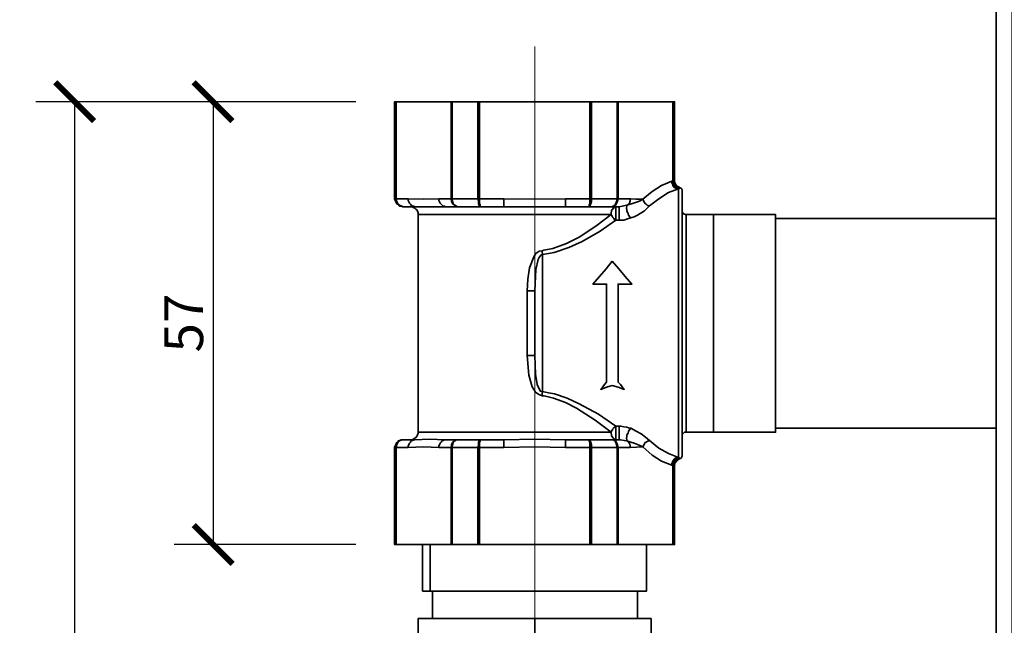
# Model space of a CAD drawing. Units: inches. Extents: x 0 to 743, y 0 to 525.
# Drawn here: x 245 to 372, y 313 to 391 of the extents above; entities that cross this region are included whole.
import ezdxf

# ---------------------------------------------------------------- set-up
doc = ezdxf.new("R2010")
doc.units = ezdxf.units.IN
doc.header["$MEASUREMENT"] = 0
doc.layers.get('Defpoints').update_dxf_attribs({"color": 251})
doc.layers.add('PDF_Geometry', color=7, linetype='Continuous')
doc.styles.add('Text_Std', font='arial.ttf')
doc.dimstyles.new('Dim_Std', dxfattribs={"dimscale": 2.5, "dimtxt": 2, "dimasz": 2, "dimexe": 2, "dimexo": 2, "dimgap": 0.5, "dimtad": 1, "dimdec": 0, "dimzin": 0, "dimdsep": 46, "dimtxsty": 'Text_Std', "dimblk": 'ARCHTICK', "dimcen": 0.09, "dimclrd": 256, "dimclre": 256, "dimclrt": 256, "dimadec": 0, "dimazin": 0, "dimtfac": 1, "dimtdec": 0, "dimtofl": 0, "dimtmove": 0, "dimatfit": 3, "dimldrblk": 'CLOSEDBLANK', "dimfxl": 1, "dimtolj": 1, "dimtzin": 0, "dimlwd": -1, "dimlwe": -1, "dimarcsym": 1})

# ---------------------------------------------------------------- blocks, each defined once
blk = doc.blocks.new('_ArchTick')
at = {"color": 0, "linetype": 'ByBlock', "const_width": 0.15}
blk.add_lwpolyline([(-0.5, -0.5), (0.5, 0.5)], dxfattribs=at)
blk = doc.blocks.new('*D45')
at = {"transparency": 16777216}
for p, q in [((288.04, 380.56), (246.86, 380.56)), ((251.86, 229.56), (251.86, 380.56)), ((290.16, 229.56), (246.86, 229.56))]:
    blk.add_line(p, q, dxfattribs=at)
at = {"layer": 'Defpoints', "color": 0, "transparency": 16777216}
for p in [(251.86, 380.56), (293.04, 380.56), (295.16, 229.56)]:
    blk.add_point(p, dxfattribs=at)
at = {"transparency": 16777216, "xscale": 5, "yscale": 5, "zscale": 5}
for p, rotation in [((251.86, 380.56), 90), ((251.86, 229.56), 270)]:
    blk.add_blockref('_ArchTick', p, dxfattribs=dict(at, rotation=rotation))
at = {"transparency": 16777216, "insert": (248.06, 305.06), "char_height": 5, "attachment_point": 5, "rotation": 90, "style": 'Text_Std'}
blk.add_mtext('\\A1;151', dxfattribs=at)
blk = doc.blocks.new('_ClosedBlank')
at = {"color": 0, "linetype": 'ByBlock', "lineweight": -2}
for p, q in [((-1, 0.167), (0, 0)), ((-1, 0.167), (-1, -0.167)), ((0, 0), (-1, -0.167))]:
    blk.add_line(p, q, dxfattribs=at)
blk = doc.blocks.new('*D46')
at = {"transparency": 16777216}
for p, q in [((288.04, 380.56), (264.68, 380.56)), ((269.68, 380.56), (269.68, 323.55)), ((288.04, 323.55), (264.68, 323.55))]:
    blk.add_line(p, q, dxfattribs=at)
at = {"layer": 'Defpoints', "color": 0, "transparency": 16777216}
for p in [(293.04, 380.56), (269.68, 323.55), (293.04, 323.55)]:
    blk.add_point(p, dxfattribs=at)
at = {"transparency": 16777216, "xscale": 5, "yscale": 5, "zscale": 5}
for p, rotation in [((269.68, 380.56), 90), ((269.68, 323.55), 270)]:
    blk.add_blockref('_ArchTick', p, dxfattribs=dict(at, rotation=rotation))
at = {"transparency": 16777216, "insert": (265.89, 352.06), "char_height": 5, "attachment_point": 5, "rotation": 90, "style": 'Text_Std'}
blk.add_mtext('\\A1;57', dxfattribs=at)

msp = doc.modelspace()

# ---------------------------------------------------------------- linework, layer by layer
at = {"layer": 'PDF_Geometry', "lineweight": 35}
for points in [[(372.57, 412.04), (370.52, 412.04), (370.52, 212.06), (372.57, 212.06)], [(323.46, 338.51), (324.16, 338.15), (324.8, 337.8), (325.36, 337.38), (325.86, 336.95), (327.06, 335.97), (328.33, 335.26), (329.6, 334.77), (329.6, 335.26), (329.6, 336.11), (329.6, 337.24), (329.6, 338.65), (329.6, 340.27), (329.6, 342.11), (329.6, 344.08), (329.6, 346.27), (329.6, 348.53), (329.6, 350.86), (329.6, 353.18), (329.6, 355.51), (329.6, 357.84), (329.6, 359.96), (329.6, 362.01), (329.6, 363.84), (329.6, 365.46), (329.6, 366.87), (329.6, 367.93), (329.6, 368.78), (329.6, 369.34), (328.33, 368.85), (327.06, 368.07), (325.86, 367.16), (325.22, 366.52), (324.3, 365.96), (323.88, 365.75), (323.46, 365.6), (323.03, 365.46), (322.54, 365.32), (322.26, 365.32), (321.98, 365.32), (321.55, 365.32), (319.51, 363.91), (317.18, 362.57), (315.48, 361.79), (313.58, 361.16), (312.87, 361.02), (312.1, 360.88), (312.1, 360.95), (312.1, 361.02), (312.03, 361.09), (312.03, 361.16), (312.03, 361.23), (312.03, 361.3), (312.03, 361.37), (311.67, 361.3), (311.25, 361.02), (310.97, 360.59), (310.4, 359.18), (310.19, 357.7), (310.12, 356.22), (310.33, 356.22), (310.47, 356.22), (310.69, 356.22), (310.83, 356.22), (310.9, 356.22), (311.04, 356.22), (311.11, 356.22), (311.25, 358.97), (311.53, 360.24), (311.67, 360.52), (311.89, 360.81), (312.03, 360.88), (312.1, 360.88), (312.1, 358.83), (312.1, 356.64), (312.1, 354.38), (312.1, 352.06), (312.1, 349.73), (312.1, 347.47), (312.1, 345.28), (312.1, 343.24), (312.1, 343.16), (312.1, 343.09), (312.03, 343.02), (312.03, 342.95), (312.03, 342.88), (312.03, 342.81), (312.03, 342.74), (312.03, 342.67), (311.96, 342.74), (311.6, 342.88), (311.18, 343.16), (310.76, 343.87), (310.33, 345.35), (310.12, 347.89), (310.33, 347.89), (310.47, 347.89), (310.69, 347.89), (310.83, 347.89), (310.9, 347.89), (311.04, 347.89), (311.11, 347.89), (311.18, 345.49), (311.39, 344.15), (311.67, 343.59), (311.81, 343.31), (311.96, 343.24), (312.1, 343.24), (312.87, 343.09), (313.65, 342.95), (315.27, 342.39), (316.82, 341.68), (319.29, 340.34), (321.55, 338.79), (321.98, 338.79), (322.19, 338.79), (322.54, 338.72), (322.96, 338.65), (323.18, 338.58)], [(318.09, 367.02), (318.17, 367.09), (318.24, 367.23), (318.31, 367.44), (318.38, 367.72), (318.38, 368.07), (318.8, 368.07), (319.22, 368.07), (319.65, 368.07), (320.07, 368.07), (320.49, 368.07), (320.92, 368.07), (321.27, 368.07), (321.69, 368.07), (321.62, 367.72), (321.55, 367.44), (321.41, 367.23), (321.2, 367.09), (320.99, 367.02), (320.64, 367.02), (320.28, 367.02), (319.93, 367.02), (319.58, 367.02), (319.22, 367.02), (318.8, 367.02), (318.45, 367.02)], [(321.55, 365.32), (321.48, 365.32), (321.34, 365.39), (321.27, 365.53), (321.2, 365.6), (321.13, 365.67), (321.06, 365.82), (320.99, 365.96), (320.92, 366.03), (320.92, 366.24), (320.99, 366.45), (320.99, 366.59), (321.13, 366.73), (321.2, 366.87), (321.34, 366.94), (321.41, 367.02), (321.55, 367.02), (321.55, 366.87), (321.55, 366.66), (321.55, 366.38), (321.55, 366.1), (321.55, 365.82), (321.55, 365.53)], [(334.11, 352.06), (334.11, 354.1), (334.11, 356.08), (334.11, 357.98), (334.11, 359.75), (334.11, 361.37), (334.11, 362.78), (334.11, 363.98), (334.11, 364.9), (334.11, 365.6), (334.11, 365.96), (334.11, 366.03), (334.11, 365.96), (334.11, 365.6), (334.11, 364.97), (334.11, 363.98), (334.11, 362.85), (334.11, 361.44), (334.11, 359.82), (334.11, 358.05), (334.11, 356.15), (334.11, 354.1), (334.11, 352.06), (334.11, 350.08), (334.11, 348.03), (334.11, 346.13), (334.11, 344.36), (334.11, 342.74), (334.11, 341.33), (334.11, 340.13), (334.11, 339.14), (334.11, 338.51), (334.11, 338.15), (334.11, 338.01), (334.11, 338.15), (334.11, 338.51), (334.11, 339.14), (334.11, 340.06), (334.11, 341.26), (334.11, 342.67), (334.11, 344.29), (334.11, 346.13), (334.11, 348.03), (334.11, 350.01)], [(321.06, 360.03), (320.28, 359.04), (319.44, 358.05), (318.59, 357.07), (320.35, 357.07), (320.35, 355.44), (320.35, 353.89), (320.35, 352.27), (320.35, 350.64), (320.35, 349.02), (320.35, 347.47), (320.35, 345.92), (320.35, 344.43), (320.07, 344.15), (319.86, 343.87), (319.58, 343.52), (320.35, 343.8), (321.06, 344.01), (321.83, 343.8), (322.61, 343.52), (322.33, 343.87), (322.12, 344.15), (321.83, 344.43), (321.83, 345.92), (321.83, 347.47), (321.83, 349.02), (321.83, 350.64), (321.83, 352.27), (321.83, 353.89), (321.83, 355.44), (321.83, 357.07), (323.6, 357.07), (322.75, 358.05), (321.91, 359.04)], [(293.19, 336.04), (293.26, 336.39), (293.4, 336.67), (293.61, 336.88), (293.96, 337.03), (294.17, 337.03), (293.96, 337.03), (293.68, 336.88), (293.47, 336.67), (293.33, 336.39), (293.26, 336.04)], [(300.45, 336.04), (300.52, 336.39), (300.59, 336.67), (300.81, 336.88), (301.02, 337.03), (301.16, 337.03), (301.51, 337.03), (301.86, 337.03), (302.22, 337.03), (302.57, 337.03), (302.92, 337.03), (303.35, 337.03), (303.7, 337.03), (304.12, 337.03), (304.05, 337.03), (303.91, 336.88), (303.84, 336.67), (303.84, 336.39), (303.77, 336.04), (303.35, 336.04), (302.92, 336.04), (302.5, 336.04), (302.08, 336.04), (301.65, 336.04), (301.23, 336.04), (300.88, 336.04)], [(318.38, 336.04), (318.38, 336.39), (318.31, 336.67), (318.24, 336.88), (318.17, 337.03), (318.09, 337.03), (318.45, 337.03), (318.8, 337.03), (319.22, 337.03), (319.58, 337.03), (319.93, 337.03), (320.28, 337.03), (320.64, 337.03), (320.99, 337.03), (321.2, 337.03), (321.41, 336.88), (321.55, 336.67), (321.62, 336.39), (321.69, 336.04), (321.27, 336.04), (320.92, 336.04), (320.49, 336.04), (320.07, 336.04), (319.65, 336.04), (319.22, 336.04), (318.8, 336.04)], [(306.95, 309.51), (311.11, 309.51), (311.11, 314.02), (296.08, 314.02), (296.08, 309.51), (300.17, 309.51), (300.52, 309.51), (302.15, 309.51), (303.98, 309.51), (305.89, 309.51)]]:
    msp.add_lwpolyline(points, close=True, dxfattribs=at)
at = {"layer": 'PDF_Geometry', "lineweight": 18}
msp.add_lwpolyline([(311.12, 277.07), (311.12, 387.67)], dxfattribs=at)
at = {"layer": 'PDF_Geometry', "lineweight": 35}
for points in [[(295.66, 367.02), (294.17, 367.02), (293.96, 367.09), (293.68, 367.23), (293.47, 367.44), (293.33, 367.72), (293.26, 368.07), (293.19, 368.07), (293.26, 367.72), (293.4, 367.44), (293.61, 367.23), (293.96, 367.09), (294.17, 367.02), (294.1, 367.02), (293.89, 367.09), (293.68, 367.09), (293.54, 367.23), (293.4, 367.37), (293.26, 367.51), (293.19, 367.65), (293.11, 367.86), (293.04, 368.07), (293.04, 380.56), (293.11, 380.56), (293.19, 380.56)], [(293.04, 368.07), (293.11, 368.07), (293.19, 368.07), (293.19, 380.56), (293.26, 380.56)], [(300.31, 380.56), (293.26, 380.56), (293.26, 368.07), (294.81, 368.07), (296.78, 368), (298.76, 368.07)], [(300.45, 380.56), (300.38, 380.56), (300.31, 380.56), (300.31, 368.07), (298.76, 368.07), (298.76, 367.86), (298.83, 367.65), (298.9, 367.51), (299.04, 367.37), (299.18, 367.23), (299.32, 367.09), (299.47, 367.09), (299.61, 367.02), (297.42, 367.02), (295.66, 367.02), (295.51, 367.09), (295.37, 367.09), (295.16, 367.23), (295.09, 367.37), (294.95, 367.51), (294.88, 367.65), (294.81, 367.86), (294.81, 368.07)], [(303.77, 380.56), (303.35, 380.56), (302.92, 380.56), (302.5, 380.56), (302.08, 380.56), (301.65, 380.56), (301.23, 380.56), (300.88, 380.56), (300.45, 380.56), (300.45, 368.07), (300.38, 368.07), (300.31, 368.07), (300.38, 367.72), (300.52, 367.44), (300.74, 367.23), (300.95, 367.09), (301.16, 367.02), (301.02, 367.09), (300.81, 367.23), (300.59, 367.44), (300.52, 367.72), (300.45, 368.07), (300.88, 368.07), (301.23, 368.07), (301.65, 368.07), (302.08, 368.07), (302.5, 368.07), (302.92, 368.07), (303.35, 368.07), (303.77, 368.07), (303.77, 380.56), (303.84, 380.56), (303.91, 380.56), (303.98, 380.56), (303.98, 368.07), (307.09, 368.07), (307.09, 367.86), (307.09, 367.65), (307.09, 367.51), (307.09, 367.37), (307.09, 367.23), (307.09, 367.09), (307.09, 367.02), (304.12, 367.02), (304.05, 367.09), (303.91, 367.23), (303.84, 367.44), (303.84, 367.72), (303.77, 368.07), (303.84, 368.07), (303.91, 368.07), (303.98, 368.07), (303.98, 367.72), (303.98, 367.44), (304.05, 367.23), (304.05, 367.09), (304.12, 367.02), (303.7, 367.02), (303.35, 367.02), (302.92, 367.02), (302.57, 367.02), (302.22, 367.02), (301.86, 367.02), (301.51, 367.02), (301.16, 367.02), (299.61, 367.02)], [(307.09, 368.07), (311.04, 368), (315.06, 368.07), (318.17, 368.07), (318.17, 380.56), (303.98, 380.56)], [(318.17, 380.56), (318.24, 380.56), (318.31, 380.56), (318.38, 380.56), (318.38, 368.07), (318.31, 368.07), (318.24, 368.07), (318.17, 368.07), (318.17, 367.72), (318.17, 367.44), (318.09, 367.23), (318.09, 367.09), (318.09, 367.02), (315.06, 367.02)], [(321.98, 365.32), (321.98, 365.53), (321.98, 365.82), (321.98, 366.1), (321.98, 366.38), (321.98, 366.66), (321.98, 366.87), (321.98, 367.02), (320.99, 367.02), (321.06, 367.02), (321.2, 367.09), (321.48, 367.23), (321.62, 367.44), (321.76, 367.72), (321.83, 368.07), (321.76, 368.07), (321.69, 368.07), (321.69, 380.56), (321.27, 380.56), (320.92, 380.56), (320.49, 380.56), (320.07, 380.56), (319.65, 380.56), (319.22, 380.56), (318.8, 380.56), (318.38, 380.56)], [(321.69, 380.56), (321.76, 380.56), (321.83, 380.56), (321.83, 368.07), (323.39, 368.07), (323.39, 367.93), (323.39, 367.79), (323.32, 367.65), (323.32, 367.58), (323.25, 367.44), (323.18, 367.37), (323.1, 367.3), (322.96, 367.23), (322.33, 367.09), (321.98, 367.02)], [(323.39, 368.07), (324.09, 368), (325.01, 368), (326.21, 368.99), (327.41, 369.77), (328.75, 370.33), (328.89, 370.33), (328.89, 380.56), (321.83, 380.56)], [(328.89, 380.56), (328.96, 380.56), (328.96, 370.4), (328.96, 370.19), (329.03, 370.05), (329.1, 369.91), (329.17, 369.77), (329.31, 369.63), (329.46, 369.56), (329.6, 369.49), (329.74, 369.41), (329.67, 369.34), (329.6, 369.34), (329.46, 369.34), (329.24, 369.41), (329.1, 369.49), (328.96, 369.63), (328.89, 369.77), (328.82, 369.98), (328.75, 370.12), (328.75, 370.33)], [(329.74, 369.56), (329.53, 369.63), (329.24, 369.91), (329.1, 370.26), (329.1, 370.47), (329.1, 380.56), (329.03, 380.56), (328.96, 380.56)], [(329.1, 370.47), (328.96, 370.4), (328.96, 370.33), (328.89, 370.33), (328.96, 370.19), (328.96, 369.98), (329.03, 369.84), (329.1, 369.7), (329.24, 369.56), (329.39, 369.49), (329.53, 369.41), (329.67, 369.34)], [(328.96, 323.55), (329.03, 323.55), (329.1, 323.55), (329.1, 333.64), (329.1, 333.71), (329.17, 334.06), (329.39, 334.34), (329.67, 334.56), (329.74, 334.56), (329.81, 334.63), (329.88, 334.63), (329.95, 334.7), (330.02, 334.77), (330.02, 334.84), (330.09, 334.91), (330.09, 334.98), (330.09, 335.05), (330.09, 335.19), (330.09, 335.61), (330.09, 336.32), (330.09, 337.31), (330.09, 338.58), (330.09, 339.99), (330.09, 341.68), (330.09, 343.52), (330.09, 345.56), (330.09, 347.61), (330.09, 349.8), (330.09, 352.06), (330.09, 354.24), (330.09, 356.43), (330.09, 358.55), (330.09, 360.52), (330.09, 362.36), (330.09, 364.05), (330.09, 365.53), (330.09, 366.73), (330.09, 367.72), (330.09, 368.5), (330.09, 368.92), (330.09, 369.06), (330.09, 369.13), (330.09, 369.2), (330.02, 369.27), (330.02, 369.34), (329.95, 369.41), (329.88, 369.41), (329.81, 369.49), (329.74, 369.49), (329.74, 369.41)], [(315.06, 368.07), (315.06, 367.86), (315.06, 367.65), (315.06, 367.51), (315.06, 367.37), (315.06, 367.23), (315.06, 367.09), (315.06, 367.02), (311.04, 367.02), (307.09, 367.02)], [(325.86, 367.16), (325.72, 367.16), (325.57, 367.23), (325.43, 367.37), (325.29, 367.44), (325.22, 367.58), (325.15, 367.72), (325.08, 367.86), (325.01, 368), (324.66, 367.79), (324.3, 367.65), (323.67, 367.44), (322.96, 367.23), (322.96, 367.09), (322.89, 366.87), (322.96, 366.66), (322.96, 366.45), (323.1, 366.17), (323.18, 365.96), (323.32, 365.75), (323.46, 365.6)], [(295.09, 367.02), (295.3, 367.02), (295.44, 366.94), (295.66, 366.87), (295.8, 366.73), (295.94, 366.59), (296.01, 366.45), (296.08, 366.24), (296.08, 366.03), (296.08, 338.01), (296.08, 337.87), (296.01, 337.66), (295.94, 337.52), (295.8, 337.31), (295.66, 337.24), (295.44, 337.1), (295.3, 337.03), (295.09, 337.03)], [(330.09, 337.52), (330.09, 337.66), (330.09, 337.73), (330.16, 337.8), (330.23, 337.87), (330.3, 337.94), (330.37, 338.01), (330.51, 338.01), (330.58, 338.01), (334.11, 338.01), (342.09, 338.01), (342.09, 338.15), (342.09, 338.51), (342.09, 339.14), (342.09, 340.13), (342.09, 341.33), (342.09, 342.74), (342.09, 344.36), (342.09, 346.13), (342.09, 348.03), (342.09, 350.08), (342.09, 352.06), (342.09, 354.1), (342.09, 356.15), (342.09, 358.05), (342.09, 359.82), (342.09, 361.44), (342.09, 362.85), (342.09, 363.98), (342.09, 364.97), (342.09, 365.6), (342.09, 365.96), (342.09, 366.03), (334.11, 366.03), (330.58, 366.03), (330.51, 366.03), (330.37, 366.1), (330.3, 366.1), (330.23, 366.17), (330.16, 366.24), (330.09, 366.38), (330.09, 366.45), (330.09, 366.52)], [(312.03, 361.37), (312.24, 361.44), (313.44, 361.65), (315.2, 362.29), (316.82, 363.13), (318.94, 364.55), (320.92, 366.03), (319.22, 366.03), (317.32, 366.03), (315.27, 366.03), (313.23, 366.03), (311.11, 366.03), (308.92, 366.03), (306.88, 366.03), (304.83, 366.03), (302.99, 366.03), (301.23, 366.03), (299.75, 366.03), (298.48, 366.03), (297.42, 366.03), (296.71, 366.03), (296.22, 366.03), (296.08, 366.03)], [(330.58, 366.03), (330.58, 365.96), (330.58, 365.6), (330.58, 364.9), (330.58, 363.98), (330.58, 362.78), (330.58, 361.37), (330.58, 359.75), (330.58, 357.98), (330.58, 356.08), (330.58, 354.1), (330.58, 352.06), (330.58, 350.01), (330.58, 348.03), (330.58, 346.13), (330.58, 344.29), (330.58, 342.67), (330.58, 341.26), (330.58, 340.06), (330.58, 339.14), (330.58, 338.51), (330.58, 338.15), (330.58, 338.01)], [(370.52, 365.53), (342.09, 365.53)], [(310.12, 347.89), (310.12, 356.22)], [(311.11, 347.89), (311.11, 348.88), (311.11, 349.94), (311.11, 351), (311.11, 352.06), (311.11, 353.11), (311.11, 354.1), (311.11, 355.16), (311.11, 356.22)], [(296.08, 338.01), (296.22, 338.01), (296.71, 338.01), (297.42, 338.01), (298.48, 338.01), (299.75, 338.01), (301.23, 338.01), (302.99, 338.01), (304.83, 338.01), (306.88, 338.01), (308.92, 338.01), (311.11, 338.01), (313.23, 338.01), (315.27, 338.01), (317.32, 338.01), (319.22, 338.01), (320.92, 338.01), (320.92, 337.87), (320.99, 337.66), (320.99, 337.52), (321.13, 337.31), (321.2, 337.24), (321.34, 337.1), (321.41, 337.03), (321.55, 337.03), (321.55, 337.1), (321.55, 337.24), (321.55, 337.45), (321.55, 337.66), (321.55, 338.01), (321.55, 338.3), (321.55, 338.58), (321.55, 338.79), (321.48, 338.72), (321.34, 338.65), (321.27, 338.58), (321.2, 338.51), (321.13, 338.37), (321.06, 338.3), (320.99, 338.15), (320.92, 338.01), (318.87, 339.57), (316.47, 341.12), (315.06, 341.82), (313.51, 342.39), (312.31, 342.67), (312.03, 342.67)], [(318.38, 323.55), (318.8, 323.55), (319.22, 323.55), (319.65, 323.55), (320.07, 323.55), (320.49, 323.55), (320.92, 323.55), (321.27, 323.55), (321.69, 323.55), (321.69, 336.04), (321.76, 336.04), (321.83, 336.04), (321.76, 336.39), (321.62, 336.67), (321.48, 336.88), (321.2, 337.03), (321.06, 337.03), (320.99, 337.03), (321.98, 337.03), (321.98, 337.1), (321.98, 337.24), (321.98, 337.45), (321.98, 337.66), (321.98, 338.01), (321.98, 338.3), (321.98, 338.58), (321.98, 338.79)], [(323.46, 338.51), (323.32, 338.37), (323.18, 338.15), (323.1, 337.87), (322.96, 337.66), (322.96, 337.45), (322.89, 337.24), (322.96, 337.03), (322.96, 336.88), (323.46, 336.74), (323.88, 336.6), (324.52, 336.32), (325.01, 336.11), (325.08, 336.25), (325.15, 336.39), (325.22, 336.53), (325.29, 336.67), (325.43, 336.74), (325.57, 336.81), (325.72, 336.88), (325.86, 336.95)], [(342.09, 338.51), (370.52, 338.51)], [(295.66, 337.03), (294.17, 337.03), (294.1, 337.03), (293.89, 337.03), (293.68, 336.95), (293.54, 336.88), (293.4, 336.74), (293.26, 336.6), (293.19, 336.39), (293.11, 336.25), (293.04, 336.04), (293.04, 323.55), (293.11, 323.55), (293.19, 323.55)], [(293.26, 323.55), (293.19, 323.55), (293.19, 336.04), (293.11, 336.04), (293.04, 336.04)], [(298.76, 336.04), (296.78, 336.11), (294.81, 336.04), (293.26, 336.04), (293.26, 323.55), (300.31, 323.55)], [(294.81, 336.04), (294.81, 336.25), (294.88, 336.39), (294.95, 336.6), (295.09, 336.74), (295.16, 336.88), (295.37, 336.95), (295.51, 337.03), (295.66, 337.03), (297.49, 337.1), (299.61, 337.03), (299.47, 337.03), (299.32, 336.95), (299.18, 336.88), (299.04, 336.74), (298.9, 336.6), (298.83, 336.39), (298.76, 336.25), (298.76, 336.04), (300.31, 336.04), (300.31, 323.55), (300.38, 323.55), (300.45, 323.55)], [(299.61, 337.03), (301.16, 337.03), (300.95, 337.03), (300.74, 336.88), (300.52, 336.67), (300.38, 336.39), (300.31, 336.04), (300.38, 336.04), (300.45, 336.04), (300.45, 323.55), (300.88, 323.55), (301.23, 323.55), (301.65, 323.55), (302.08, 323.55), (302.5, 323.55), (302.92, 323.55), (303.35, 323.55), (303.77, 323.55)], [(307.09, 336.04), (307.09, 336.25), (307.09, 336.39), (307.09, 336.6), (307.09, 336.74), (307.09, 336.88), (307.09, 336.95), (307.09, 337.03), (304.12, 337.03), (304.05, 337.03), (304.05, 336.88), (303.98, 336.67), (303.98, 336.39), (303.98, 336.04), (303.91, 336.04), (303.84, 336.04), (303.77, 336.04), (303.77, 323.55), (303.84, 323.55), (303.91, 323.55), (303.98, 323.55), (303.98, 336.04), (307.09, 336.04), (311.11, 336.11), (315.06, 336.04), (318.17, 336.04), (318.17, 323.55), (303.98, 323.55)], [(307.09, 337.03), (311.11, 337.1), (315.06, 337.03), (315.06, 336.95), (315.06, 336.88), (315.06, 336.74), (315.06, 336.6), (315.06, 336.39), (315.06, 336.25), (315.06, 336.04)], [(318.17, 323.55), (318.24, 323.55), (318.31, 323.55), (318.38, 323.55), (318.38, 336.04), (318.31, 336.04), (318.24, 336.04), (318.17, 336.04), (318.17, 336.39), (318.17, 336.67), (318.09, 336.88), (318.09, 337.03), (315.06, 337.03)], [(321.83, 323.55), (328.89, 323.55), (328.89, 333.71), (328.75, 333.78), (327.41, 334.27), (326.21, 335.05), (325.01, 336.11), (323.39, 336.04), (321.83, 336.04), (321.83, 323.55), (321.76, 323.55), (321.69, 323.55)], [(323.39, 336.04), (323.39, 336.18), (323.39, 336.32), (323.32, 336.39), (323.32, 336.53), (323.25, 336.6), (323.18, 336.74), (323.1, 336.81), (322.96, 336.88), (322.61, 336.95), (322.12, 337.03), (321.98, 337.03)], [(328.75, 333.78), (328.75, 333.99), (328.82, 334.13), (328.89, 334.27), (328.96, 334.41), (329.1, 334.56), (329.24, 334.7), (329.46, 334.77), (329.6, 334.77), (329.67, 334.7), (329.74, 334.7), (329.6, 334.63), (329.46, 334.56), (329.31, 334.41), (329.17, 334.27), (329.1, 334.2), (329.03, 333.99), (328.96, 333.85), (328.96, 333.71), (328.96, 323.55), (328.89, 323.55)], [(329.67, 334.7), (329.53, 334.7), (329.39, 334.63), (329.24, 334.49), (329.1, 334.34), (329.03, 334.2), (328.96, 334.06), (328.96, 333.92), (328.89, 333.71), (328.96, 333.71), (329.1, 333.64)], [(329.74, 334.7), (329.74, 334.56)], [(297.63, 317.55), (296.64, 317.55), (296.64, 323.55)], [(297.63, 323.55), (297.63, 317.55), (298.69, 317.55), (300.03, 317.55), (301.58, 317.55), (303.28, 317.55), (305.18, 317.55), (307.16, 317.55), (309.27, 317.55), (311.39, 317.55), (313.51, 317.55), (315.55, 317.55), (317.53, 317.55), (319.36, 317.55), (321.06, 317.55), (322.54, 317.55), (323.81, 317.55), (324.8, 317.55), (325.5, 317.55), (325.5, 323.55)], [(297.91, 317.55), (297.91, 314.02)], [(324.3, 314.02), (324.3, 317.55)], [(311.11, 314.02), (326.07, 314.02), (326.07, 309.51), (321.98, 309.51), (321.69, 309.51), (320, 309.51), (318.24, 309.51), (316.26, 309.51), (315.2, 309.51), (311.11, 309.51)]]:
    msp.add_lwpolyline(points, dxfattribs=at)

# ---------------------------------------------------------------- dimensions: what is measured, and where the dimension line sits
for base, p1, p2, picture, middle in [((251.86, 380.56), (295.16, 229.56), (293.04, 380.56), '*D45', (248.06, 305.06)), ((269.68, 323.55), (293.04, 380.56), (293.04, 323.55), '*D46', (265.89, 352.06))]:
    dim = msp.add_linear_dim(base=base, p1=p1, p2=p2, angle=90, dimstyle='Dim_Std')
    dim.commit()
    dim.dimension.update_dxf_attribs({"geometry": picture, "text_midpoint": middle})

doc.saveas('drawing.dxf')
